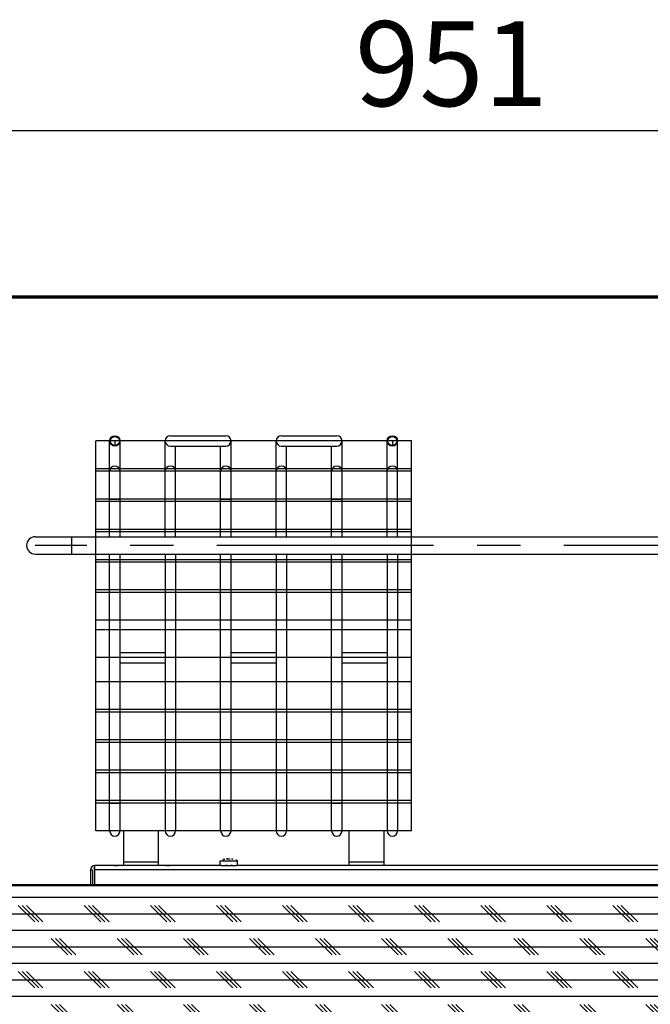
# Model space of a CAD drawing. Extents: x -5410725733 to -5410714412, y -2165021313 to -2165017803.
# Drawn here: x -5410716906 to -5410716543, y -2165019291 to -2165018723 of the extents above; entities that cross this region are included whole.
import ezdxf

# ---------------------------------------------------------------- set-up
doc = ezdxf.new("R2010")
doc.units = 0
doc.header["$LTSCALE"] = 100
doc.linetypes.add('CENTER', pattern=[2, 1.25, -0.25, 0.25, -0.25])
doc.layers.get('0').update_dxf_attribs({"linetype": 'CONTINUOUS'})
doc.layers.get('DEFPOINTS').update_dxf_attribs({"linetype": 'CONTINUOUS'})
for name, color, linetype in [('11_ASSI', 7, 'CONTINUOUS'), ('14_CURVE', 7, 'CONTINUOUS'), ('3', 2, 'CONTINUOUS'), ('DEFAULT_1', 7, 'CENTER'), ('ISOLAMENTO', 2, 'CONTINUOUS'), ('QUOTE', 4, 'CONTINUOUS')]:
    doc.layers.add(name, color=color, linetype=linetype)
doc.styles.add('ROMAND', font='romand.shx', dxfattribs={"width": 0.8})
doc.dimstyles.new('ISO-35_01', dxfattribs={"dimscale": 14, "dimtxt": 3.5, "dimasz": 3.5, "dimexe": 1.5, "dimexo": 1.5, "dimgap": 1, "dimtad": 1, "dimdec": 1, "dimdsep": 46, "dimtxsty": 'ROMAND', "dimcen": 1, "dimclrd": 4, "dimclrt": 7, "dimazin": 2, "dimtfac": 0.7, "dimtdec": 1, "dimtofl": 0, "dimtmove": 0, "dimatfit": 3, "dimfxl": 0, "dimtolj": 1, "dimarcsym": 0})

# ---------------------------------------------------------------- blocks, each defined once
blk = doc.blocks.new('*D44')
at = {"layer": 'DEFPOINTS', "color": 0, "transparency": 16777216}
for p in [(-5410716182.199079, -2165018786.617407), (-5410716182.199079, -2165019291.974137), (-5410717132.799079, -2165019306.824137)]:
    blk.add_point(p, dxfattribs=at)
at = {"layer": 'QUOTE', "color": 0, "lineweight": -2, "transparency": 16777216}
for p, q in [((-5410717132.799079, -2165019285.824137), (-5410717132.799079, -2165018765.617407)), ((-5410716182.199079, -2165019270.974137), (-5410716182.199079, -2165018765.617407))]:
    blk.add_line(p, q, dxfattribs=at)
at = {"layer": 'QUOTE', "color": 4, "lineweight": -2, "transparency": 16777216}
blk.add_line((-5410717083.799079, -2165018786.617407), (-5410716231.199079, -2165018786.617407), dxfattribs=at)
at = {"layer": 'QUOTE', "color": 4, "transparency": 16777216}
for points in [[(-5410717083.799079, -2165018778.45074), (-5410717083.799079, -2165018794.784073), (-5410717132.799079, -2165018786.617407)], [(-5410716231.199079, -2165018778.45074), (-5410716231.199079, -2165018794.784073), (-5410716182.199079, -2165018786.617407)]]:
    blk.add_solid(points, dxfattribs=at)
at = {"layer": 'QUOTE', "color": 7, "transparency": 16777216, "insert": (-5410716657.156404, -2165018723.617407), "char_height": 49, "attachment_point": 2, "style": 'ROMAND'}
blk.add_mtext('\\A1;951', dxfattribs=at)
blk = doc.blocks.new('fff')
at = {"layer": 'ISOLAMENTO', "ltscale": 0.3}
h = blk.add_hatch(dxfattribs=at)
h.set_pattern_fill('CORK', color=256, scale=3, style=0)
h.set_pattern_definition([(0, (-5410735380.748, -2165041717.6035), (0, 9.525), []), (135, (-5410735375.985, -2165041722.366), (-19.050008, -19.050008), [13.47039, -13.47039]), (135, (-5410735373.604, -2165041722.366), (-19.050008, -19.050008), [13.47039, -13.47039]), (135, (-5410735371.223, -2165041722.366), (-19.050008, -19.050008), [13.47039, -13.47039])])
h.paths.add_polyline_path([(-5410722739.136371, -2165019272.96628), (-5410722366.821454, -2165019271.803671), (-5410722366.821454, -2165019271.509249), (-5410721945.10065, -2165019271.803672), (-5410721945.84672, -2165019203.203672), (-5410722301.080531, -2165019203.744374), (-5410722375.63099, -2165019203.744374), (-5410722738.712691, -2165019203.703672)])

msp = doc.modelspace()

# ---------------------------------------------------------------- linework, layer by layer
at = {"color": 0, "linetype": 'Continuous'}
for p, q in [((-5410717131.642248, -2165018882.024137), (-5410716183.599078, -2165018882.024137)), ((-5410717069.799079, -2165018882.724137), (-5410716183.599078, -2165018882.724137)), ((-5410716183.599078, -2165018883.424137), (-5410717031.499079, -2165018883.424137)), ((-5410716854.249079, -2165019021.094677), (-5410716854.249079, -2165018965.824137)), ((-5410716848.249079, -2165019021.094677), (-5410716848.249079, -2165018965.824137)), ((-5410716822.249079, -2165019021.094677), (-5410716822.249079, -2165018965.824137)), ((-5410716819.249079, -2165018962.824137), (-5410716787.249079, -2165018962.824137)), ((-5410716784.249079, -2165019021.094677), (-5410716784.249079, -2165018965.824137)), ((-5410716758.249079, -2165019021.094677), (-5410716758.249079, -2165018965.824137)), ((-5410716755.249079, -2165018962.824137), (-5410716723.249079, -2165018962.824137)), ((-5410716720.249079, -2165019021.094677), (-5410716720.249079, -2165018965.824137)), ((-5410716694.249079, -2165019021.094677), (-5410716694.249079, -2165018965.824137)), ((-5410716688.249079, -2165019021.094677), (-5410716688.249079, -2165018965.824137)), ((-5410716819.249079, -2165018968.824137), (-5410716787.249079, -2165018968.824137)), ((-5410716816.249079, -2165019021.094677), (-5410716816.249079, -2165018968.824137)), ((-5410716790.249079, -2165019021.094677), (-5410716790.249079, -2165018968.824137)), ((-5410716755.249079, -2165018968.824137), (-5410716723.249079, -2165018968.824137)), ((-5410716752.249079, -2165019021.094677), (-5410716752.249079, -2165018968.824137)), ((-5410716726.249079, -2165019021.094677), (-5410716726.249079, -2165018968.824137)), ((-5410716853.846162, -2165018981.824137), (-5410716854.249079, -2165018981.824137)), ((-5410716848.249079, -2165018981.824137), (-5410716848.651002, -2165018981.824137)), ((-5410716822.249079, -2165018981.824137), (-5410716821.846162, -2165018981.824137)), ((-5410716816.651002, -2165018981.824137), (-5410716816.249079, -2165018981.824137)), ((-5410716789.847155, -2165018981.824137), (-5410716790.249079, -2165018981.824137)), ((-5410716784.249079, -2165018981.824137), (-5410716784.651002, -2165018981.824137)), ((-5410716758.249079, -2165018981.824137), (-5410716757.846162, -2165018981.824137)), ((-5410716752.651002, -2165018981.824137), (-5410716752.249079, -2165018981.824137)), ((-5410716725.847155, -2165018981.824137), (-5410716726.249079, -2165018981.824137)), ((-5410716720.249079, -2165018981.824137), (-5410716720.651002, -2165018981.824137)), ((-5410716694.249079, -2165018981.824137), (-5410716693.846162, -2165018981.824137)), ((-5410716688.651002, -2165018981.824137), (-5410716688.249079, -2165018981.824137)), ((-5410716854.249079, -2165018999.324137), (-5410716848.249079, -2165018999.324137)), ((-5410716816.249079, -2165018999.324137), (-5410716822.249079, -2165018999.324137)), ((-5410716790.249079, -2165018999.324137), (-5410716784.249079, -2165018999.324137)), ((-5410716752.249079, -2165018999.324137), (-5410716758.249079, -2165018999.324137)), ((-5410716726.249079, -2165018999.324137), (-5410716720.249079, -2165018999.324137)), ((-5410716688.249079, -2165018999.324137), (-5410716694.249079, -2165018999.324137)), ((-5410716897.149078, -2165019021.094677), (-5410716510.497787, -2165019021.094677)), ((-5410716876.149078, -2165019021.094677), (-5410716876.149078, -2165019031.094677)), ((-5410716897.149078, -2165019031.094677), (-5410716517.149078, -2165019031.094677)), ((-5410716854.249079, -2165019190.824137), (-5410716854.249079, -2165019031.094677)), ((-5410716848.249079, -2165019190.824137), (-5410716848.249079, -2165019031.094677)), ((-5410716822.249079, -2165019031.094677), (-5410716822.249079, -2165019190.824137)), ((-5410716816.249079, -2165019031.094677), (-5410716816.249079, -2165019190.824137)), ((-5410716790.249079, -2165019190.824137), (-5410716790.249079, -2165019031.094677)), ((-5410716784.249079, -2165019190.824137), (-5410716784.249079, -2165019031.094677)), ((-5410716758.249079, -2165019031.094677), (-5410716758.249079, -2165019190.824137)), ((-5410716752.249079, -2165019031.094677), (-5410716752.249079, -2165019190.824137)), ((-5410716726.249079, -2165019190.824137), (-5410716726.249079, -2165019031.094677)), ((-5410716720.249079, -2165019190.824137), (-5410716720.249079, -2165019031.094677)), ((-5410716694.249079, -2165019031.094677), (-5410716694.249079, -2165019190.824137)), ((-5410716688.249079, -2165019031.094677), (-5410716688.249079, -2165019190.824137)), ((-5410716848.249079, -2165019087.824137), (-5410716822.249079, -2165019087.824137)), ((-5410716784.249079, -2165019087.824137), (-5410716758.249079, -2165019087.824137)), ((-5410716720.249079, -2165019087.824137), (-5410716694.249079, -2165019087.824137)), ((-5410716848.249079, -2165019093.824137), (-5410716822.249079, -2165019093.824137)), ((-5410716784.249079, -2165019093.824137), (-5410716758.249079, -2165019093.824137)), ((-5410716720.249079, -2165019093.824137), (-5410716694.249079, -2165019093.824137)), ((-5410716854.249079, -2165019174.824137), (-5410716848.249079, -2165019174.824137)), ((-5410716816.249079, -2165019174.824137), (-5410716822.249079, -2165019174.824137)), ((-5410716790.249079, -2165019174.824137), (-5410716784.249079, -2165019174.824137)), ((-5410716752.249079, -2165019174.824137), (-5410716758.249079, -2165019174.824137)), ((-5410716726.249079, -2165019174.824137), (-5410716720.249079, -2165019174.824137)), ((-5410716688.249079, -2165019174.824137), (-5410716694.249079, -2165019174.824137)), ((-5410716846.249079, -2165019190.824137), (-5410716846.249079, -2165019210.824137)), ((-5410716826.249079, -2165019190.824137), (-5410716846.249079, -2165019190.824137)), ((-5410716826.249079, -2165019190.824137), (-5410716826.249079, -2165019210.824137)), ((-5410716716.249079, -2165019190.824137), (-5410716716.249079, -2165019210.824137)), ((-5410716696.249079, -2165019190.824137), (-5410716716.249079, -2165019190.824137)), ((-5410716696.249079, -2165019190.824137), (-5410716696.249079, -2165019210.824137)), ((-5410716696.249079, -2165019208.824137), (-5410716716.249079, -2165019208.824137)), ((-5410716348.249079, -2165019213.224137), (-5410716862.849078, -2165019213.224137)), ((-5410716184.999079, -2165019222.024137), (-5410716969.799079, -2165019222.024137)), ((-5410716184.999079, -2165019222.474137), (-5410716969.799079, -2165019222.474137))]:
    msp.add_line(p, q, dxfattribs=at)
at = {"color": 7, "linetype": 'Continuous'}
for p, q in [((-5410716862.849078, -2165019222.024137), (-5410716862.849078, -2165019210.824137)), ((-5410716826.249079, -2165019208.824137), (-5410716846.249079, -2165019208.824137)), ((-5410716865.249079, -2165019213.224137), (-5410716865.249079, -2165019222.024137)), ((-5410716864.049079, -2165019213.224137), (-5410716864.049079, -2165019222.024137))]:
    msp.add_line(p, q, dxfattribs=at)
at = {"color": 3, "linetype": 'Continuous'}
msp.add_line((-5410716865.249079, -2165019213.224137), (-5410716864.049079, -2165019213.224137), dxfattribs=at)
at = {"color": 4, "linetype": 'Continuous'}
for p, q in [((-5410716865.11902, -2165019222.474137), (-5410716864.66902, -2165019222.024137)), ((-5410716849.987785, -2165019222.474137), (-5410716849.537786, -2165019222.024137)), ((-5410716804.594081, -2165019222.474137), (-5410716804.144081, -2165019222.024137)), ((-5410716789.462846, -2165019222.474137), (-5410716789.012846, -2165019222.024137)), ((-5410716744.069141, -2165019222.474137), (-5410716743.619142, -2165019222.024137)), ((-5410716728.937907, -2165019222.474137), (-5410716728.487907, -2165019222.024137)), ((-5410716683.544203, -2165019222.474137), (-5410716683.094203, -2165019222.024137)), ((-5410716668.412968, -2165019222.474137), (-5410716667.962968, -2165019222.024137)), ((-5410716623.019263, -2165019222.474137), (-5410716622.569263, -2165019222.024137)), ((-5410716607.888029, -2165019222.474137), (-5410716607.438028, -2165019222.024137)), ((-5410716562.494325, -2165019222.474137), (-5410716562.044324, -2165019222.024137)), ((-5410716547.36309, -2165019222.474137), (-5410716546.91309, -2165019222.024137))]:
    msp.add_line(p, q, dxfattribs=at)
at = {"color": 0, "linetype": 'Continuous'}
for centre, radius, start, end in [((-5410716819.249079, -2165018965.824137), 3, 90, 270), ((-5410716787.249079, -2165018965.824137), 3, 270, 90), ((-5410716755.249079, -2165018965.824137), 3, 90, 270), ((-5410716723.249079, -2165018965.824137), 3, 270, 90), ((-5410716851.249079, -2165018983.324137), 3, 0, 180), ((-5410716819.249079, -2165018983.324137), 3, 0, 180), ((-5410716787.249079, -2165018983.324137), 3, 0, 180), ((-5410716755.249079, -2165018983.324137), 3, 0, 180), ((-5410716723.249079, -2165018983.324137), 3, 0, 180), ((-5410716691.249079, -2165018983.324137), 3, 0, 180), ((-5410716897.149078, -2165019026.094677), 5, 90, 270), ((-5410716851.249079, -2165019190.824137), 3, 180, 0), ((-5410716819.249079, -2165019190.824137), 3, 180, 0), ((-5410716787.249079, -2165019190.824137), 3, 180, 0), ((-5410716755.249079, -2165019190.824137), 3, 180, 0), ((-5410716723.249079, -2165019190.824137), 3, 180, 0), ((-5410716691.249079, -2165019190.824137), 3, 180, 0)]:
    msp.add_arc(centre, radius, start, end, dxfattribs=at)
at = {"color": 7, "linetype": 'Continuous'}
for radius in [2.4, 1.2]:
    msp.add_arc((-5410716862.849078, -2165019213.224137), radius, 90, 180, dxfattribs=at)
at = {"layer": '11_ASSI', "color": 0, "linetype": 'Continuous'}
for p, q in [((-5410716862.249079, -2165019190.824137), (-5410716862.249079, -2165018965.824137)), ((-5410716680.249079, -2165018965.824137), (-5410716862.249079, -2165018965.824137)), ((-5410716680.249079, -2165019190.824137), (-5410716680.249079, -2165018965.824137)), ((-5410716680.249079, -2165018981.824137), (-5410716862.249079, -2165018981.824137)), ((-5410716680.249079, -2165018983.324137), (-5410716862.249079, -2165018983.324137)), ((-5410716680.249079, -2165018999.324137), (-5410716862.249079, -2165018999.324137)), ((-5410716680.249079, -2165019000.824137), (-5410716862.249079, -2165019000.824137)), ((-5410716680.249079, -2165019016.824137), (-5410716862.249079, -2165019016.824137)), ((-5410716680.249079, -2165019018.324137), (-5410716862.249079, -2165019018.324137)), ((-5410716680.249079, -2165019034.324137), (-5410716862.249079, -2165019034.324137)), ((-5410716680.249079, -2165019035.824137), (-5410716862.249079, -2165019035.824137)), ((-5410716680.249079, -2165019051.824137), (-5410716862.249079, -2165019051.824137)), ((-5410716680.249079, -2165019053.324137), (-5410716862.249079, -2165019053.324137)), ((-5410716680.249079, -2165019069.324137), (-5410716862.249079, -2165019069.324137)), ((-5410716680.249079, -2165019074.824137), (-5410716862.249079, -2165019074.824137)), ((-5410716680.249079, -2165019090.824137), (-5410716862.249079, -2165019090.824137)), ((-5410716680.249079, -2165019104.824137), (-5410716862.249079, -2165019104.824137)), ((-5410716680.249079, -2165019120.824137), (-5410716862.249079, -2165019120.824137)), ((-5410716680.249079, -2165019122.324137), (-5410716862.249079, -2165019122.324137)), ((-5410716680.249079, -2165019138.324137), (-5410716862.249079, -2165019138.324137)), ((-5410716680.249079, -2165019139.824137), (-5410716862.249079, -2165019139.824137)), ((-5410716680.249079, -2165019155.824137), (-5410716862.249079, -2165019155.824137)), ((-5410716680.249079, -2165019157.324137), (-5410716862.249079, -2165019157.324137)), ((-5410716680.249079, -2165019173.324137), (-5410716862.249079, -2165019173.324137)), ((-5410716680.249079, -2165019174.824137), (-5410716862.249079, -2165019174.824137)), ((-5410716680.249079, -2165019190.824137), (-5410716862.249079, -2165019190.824137)), ((-5410716379.988344, -2165019210.824137), (-5410716781.109813, -2165019210.824137))]:
    msp.add_line(p, q, dxfattribs=at)
at = {"layer": '11_ASSI', "color": 7, "linetype": 'Continuous'}
for p, q in [((-5410716789.988344, -2165019210.824137), (-5410716862.849078, -2165019210.824137)), ((-5410716851.512217, -2165019210.885942), (-5410716851.958414, -2165019210.849553)), ((-5410716821.512217, -2165019210.885942), (-5410716821.958414, -2165019210.849553)), ((-5410716790.549079, -2165019210.824137), (-5410716790.549079, -2165019208.15747)), ((-5410716790.549079, -2165019208.15747), (-5410716780.549079, -2165019208.15747)), ((-5410716789.988344, -2165019210.824137), (-5410716781.109813, -2165019210.824137)), ((-5410716787.879269, -2165019207.118257), (-5410716787.889422, -2165019207.100668)), ((-5410716786.512217, -2165019210.885942), (-5410716786.958414, -2165019210.849553)), ((-5410716786.174079, -2165019207.118257), (-5410716786.174079, -2165019206.863113)), ((-5410716784.924079, -2165019206.863113), (-5410716784.924079, -2165019207.118257)), ((-5410716783.208735, -2165019207.100668), (-5410716783.218889, -2165019207.118257)), ((-5410716780.549079, -2165019210.824137), (-5410716780.549079, -2165019208.15747))]:
    msp.add_line(p, q, dxfattribs=at)
for points in [[(-5410716851.958414, -2165019210.849553), (-5410716852.097596, -2165019210.839304), (-5410716852.230685, -2165019210.831231), (-5410716852.356418, -2165019210.826006), (-5410716852.475215, -2165019210.824137)], [(-5410716849.432821, -2165019210.873569), (-5410716849.585865, -2165019210.885935), (-5410716849.742021, -2165019210.897637), (-5410716849.900126, -2165019210.908021), (-5410716850.060232, -2165019210.916643), (-5410716850.222247, -2165019210.923112), (-5410716850.385454, -2165019210.927132), (-5410716850.549347, -2165019210.928478), (-5410716850.713206, -2165019210.927124), (-5410716850.87629, -2165019210.9231), (-5410716851.038159, -2165019210.916632), (-5410716851.198175, -2165019210.908012), (-5410716851.356192, -2165019210.897633), (-5410716851.512217, -2165019210.885942)], [(-5410716848.622943, -2165019210.824137), (-5410716848.741708, -2165019210.826005), (-5410716848.867391, -2165019210.831226), (-5410716849.000396, -2165019210.839293), (-5410716849.139509, -2165019210.849534), (-5410716849.432821, -2165019210.873569)], [(-5410716821.958414, -2165019210.849553), (-5410716822.097596, -2165019210.839304), (-5410716822.230685, -2165019210.831231), (-5410716822.356418, -2165019210.826006), (-5410716822.475215, -2165019210.824137)], [(-5410716819.432821, -2165019210.873569), (-5410716819.585865, -2165019210.885935), (-5410716819.742021, -2165019210.897637), (-5410716819.900126, -2165019210.908021), (-5410716820.060232, -2165019210.916643), (-5410716820.222247, -2165019210.923112), (-5410716820.385454, -2165019210.927132), (-5410716820.549347, -2165019210.928478), (-5410716820.713206, -2165019210.927124), (-5410716820.87629, -2165019210.9231), (-5410716821.038159, -2165019210.916632), (-5410716821.198175, -2165019210.908012), (-5410716821.356192, -2165019210.897633), (-5410716821.512217, -2165019210.885942)], [(-5410716818.622943, -2165019210.824137), (-5410716818.741708, -2165019210.826005), (-5410716818.867391, -2165019210.831226), (-5410716819.000396, -2165019210.839293), (-5410716819.139509, -2165019210.849534), (-5410716819.432821, -2165019210.873569)], [(-5410716786.958414, -2165019210.849553), (-5410716787.097596, -2165019210.839304), (-5410716787.230685, -2165019210.831231), (-5410716787.356418, -2165019210.826006), (-5410716787.475215, -2165019210.824137)], [(-5410716784.139509, -2165019210.849534), (-5410716784.585865, -2165019210.885935), (-5410716784.742021, -2165019210.897637), (-5410716784.900126, -2165019210.908021), (-5410716785.060232, -2165019210.916643), (-5410716785.222247, -2165019210.923112), (-5410716785.385454, -2165019210.927132), (-5410716785.549347, -2165019210.928478), (-5410716785.713206, -2165019210.927124), (-5410716785.87629, -2165019210.9231), (-5410716786.038159, -2165019210.916632), (-5410716786.198175, -2165019210.908012), (-5410716786.356192, -2165019210.897633), (-5410716786.512217, -2165019210.885942)], [(-5410716784.924079, -2165019207.118257), (-5410716784.993228, -2165019207.114577), (-5410716785.062459, -2165019207.111326), (-5410716785.131775, -2165019207.108505), (-5410716785.201167, -2165019207.106115), (-5410716785.270634, -2165019207.104156), (-5410716785.340167, -2165019207.102632), (-5410716785.409765, -2165019207.101542), (-5410716785.479407, -2165019207.100887), (-5410716785.549079, -2165019207.100669), (-5410716785.61875, -2165019207.100887), (-5410716785.688392, -2165019207.101542), (-5410716785.75799, -2165019207.102632), (-5410716785.827523, -2165019207.104156), (-5410716785.89699, -2165019207.106115), (-5410716785.966383, -2165019207.108505), (-5410716786.035698, -2165019207.111326), (-5410716786.104929, -2165019207.114577), (-5410716786.174079, -2165019207.118257)], [(-5410716783.622943, -2165019210.824137), (-5410716783.741708, -2165019210.826005), (-5410716783.867391, -2165019210.831226), (-5410716784.000396, -2165019210.839293), (-5410716784.139509, -2165019210.849534)]]:
    msp.add_lwpolyline(points, dxfattribs=at)
at = {"layer": '11_ASSI', "color": 0, "linetype": 'Continuous'}
for centre, radius in [((-5410716851.249079, -2165018965.824137), 3), ((-5410716851.249079, -2165018965.824137), 2.6), ((-5410716691.249079, -2165018965.824137), 3), ((-5410716691.249079, -2165018965.824137), 2.6)]:
    msp.add_circle(centre, radius, dxfattribs=at)
at = {"layer": '11_ASSI', "color": 7, "linetype": 'Continuous'}
for radius, start, end in [(10.041667, 103.47750876, 119.86285635), (10.022198, 93.57538342, 103.44447508), (10.022198, 76.55552492, 86.42461658), (10.041667, 60.13714365, 76.52249124)]:
    msp.add_arc((-5410716785.549079, -2165019216.865803), radius, start, end, dxfattribs=at)
at = {"layer": '14_CURVE', "color": 0, "linetype": 'Continuous'}
for p, q in [((-5410716851.249079, -2165018965.824137), (-5410716851.249079, -2165018968.422585)), ((-5410716691.249079, -2165018965.824137), (-5410716691.249079, -2165018968.422594))]:
    msp.add_line(p, q, dxfattribs=at)
at = {"layer": 'DEFAULT_1', "color": 0, "linetype": 'CENTER'}
msp.add_line((-5410716267.434098, -2165019026.094677), (-5410716897.149078, -2165019026.094677), dxfattribs=at)

# ---------------------------------------------------------------- block references
at = {"layer": '3', "color": 0}
msp.add_blockref('fff', (5668.401601, -25.014093), dxfattribs=at)

# ---------------------------------------------------------------- dimensions: what is measured, and where the dimension line sits
at = {"layer": 'QUOTE'}
dim = msp.add_linear_dim(base=(-5410716182.199079, -2165018786.617407), p1=(-5410717132.799079, -2165019306.824137), p2=(-5410716182.199079, -2165019291.974137), dimstyle='ISO-35_01', override={"dimdec": 0}, dxfattribs=at)
dim.commit()
dim.dimension.update_dxf_attribs({"geometry": '*D44', "text_midpoint": (-5410716657.156404, -2165018786.617407), "dimtype": 160})

doc.saveas('drawing.dxf')
